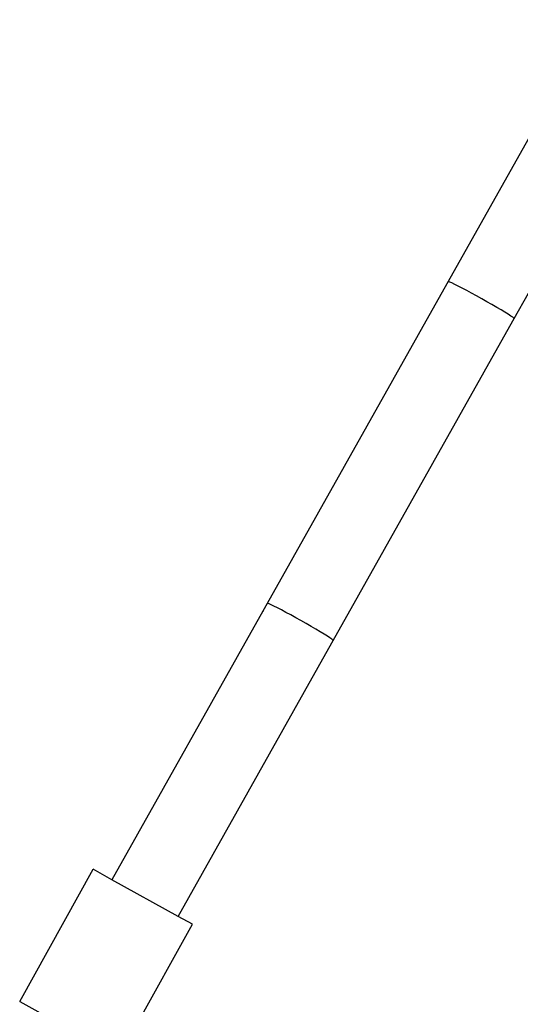
# Model space of a CAD drawing. Units: millimetres. Extents: x -15261 to 4839, y -3372 to 6430.
# Drawn here: x -1317 to -1185, y 2001 to 2261 of the extents above; entities that cross this region are included whole.
import ezdxf

# ---------------------------------------------------------------- set-up
doc = ezdxf.new("R2010")
doc.units = ezdxf.units.MM

# ---------------------------------------------------------------- blocks, each defined once
blk = doc.blocks.new('WP-P316')
for p, q in [((-726.18, 4306.63), (-772.85, 4223.54)), ((-755.41, 4213.75), (-708.74, 4296.84)), ((-772.85, 4223.54), (-773.99, 4221.52)), ((-772.72, 4223.53), (-772.85, 4223.54)), ((-772.37, 4223.41), (-772.72, 4223.53)), ((-771.82, 4223.16), (-772.37, 4223.41)), ((-771.08, 4222.8), (-771.82, 4223.16)), ((-770.16, 4222.35), (-771.08, 4222.8)), ((-769.1, 4221.8), (-770.16, 4222.35)), ((-767.92, 4221.17), (-769.1, 4221.8)), ((-773.99, 4221.52), (-820.65, 4138.44)), ((-773.99, 4221.52), (-773.85, 4221.51)), ((-766.65, 4220.48), (-767.92, 4221.17)), ((-765.31, 4219.74), (-766.65, 4220.48)), ((-763.94, 4218.98), (-765.31, 4219.74)), ((-762.58, 4218.21), (-763.94, 4218.98)), ((-761.26, 4217.45), (-762.58, 4218.21)), ((-760.01, 4216.72), (-761.26, 4217.45)), ((-758.85, 4216.04), (-760.01, 4216.72)), ((-757.83, 4215.42), (-758.85, 4216.04)), ((-756.97, 4214.88), (-757.83, 4215.42)), ((-756.28, 4214.43), (-756.97, 4214.88)), ((-755.78, 4214.09), (-756.28, 4214.43)), ((-755.49, 4213.86), (-755.78, 4214.09)), ((-803.22, 4128.64), (-756.55, 4211.73)), ((-756.63, 4211.83), (-756.55, 4211.73)), ((-756.55, 4211.73), (-755.41, 4213.75)), ((-755.41, 4213.75), (-755.49, 4213.86)), ((-820.65, 4138.44), (-821.79, 4136.42)), ((-820.51, 4138.44), (-820.65, 4138.44)), ((-820.16, 4138.31), (-820.51, 4138.44)), ((-821.79, 4136.42), (-861.67, 4065.42)), ((-821.79, 4136.42), (-821.65, 4136.41)), ((-819.61, 4138.07), (-820.16, 4138.31)), ((-818.87, 4137.72), (-819.61, 4138.07)), ((-817.95, 4137.27), (-818.87, 4137.72)), ((-816.89, 4136.72), (-817.95, 4137.27)), ((-815.71, 4136.1), (-816.89, 4136.72)), ((-814.43, 4135.41), (-815.71, 4136.1)), ((-813.09, 4134.67), (-814.43, 4135.41)), ((-811.73, 4133.91), (-813.09, 4134.67)), ((-810.37, 4133.14), (-811.73, 4133.91)), ((-809.04, 4132.38), (-810.37, 4133.14)), ((-807.79, 4131.65), (-809.04, 4132.38)), ((-806.64, 4130.96), (-807.79, 4131.65)), ((-805.62, 4130.34), (-806.64, 4130.96)), ((-804.76, 4129.8), (-805.62, 4130.34)), ((-804.07, 4129.35), (-804.76, 4129.8)), ((-804.35, 4126.62), (-803.22, 4128.64)), ((-803.58, 4129), (-804.07, 4129.35)), ((-803.29, 4128.76), (-803.58, 4129)), ((-803.22, 4128.64), (-803.29, 4128.76)), ((-844.17, 4055.73), (-804.35, 4126.62)), ((-804.43, 4126.74), (-804.35, 4126.62)), ((-886.05, 4033.2), (-866.66, 4068.19)), ((-861.67, 4065.42), (-866.66, 4068.19)), ((-844.17, 4055.73), (-861.67, 4065.42)), ((-840.42, 4053.65), (-844.17, 4055.73)), ((-859.81, 4018.66), (-840.42, 4053.65)), ((-886.05, 4033.2), (-875.89, 4027.57))]:
    blk.add_line(p, q)

msp = doc.modelspace()

# ---------------------------------------------------------------- block references
msp.add_blockref('WP-P316', (-430.83, -2031.58))

doc.saveas('drawing.dxf')
